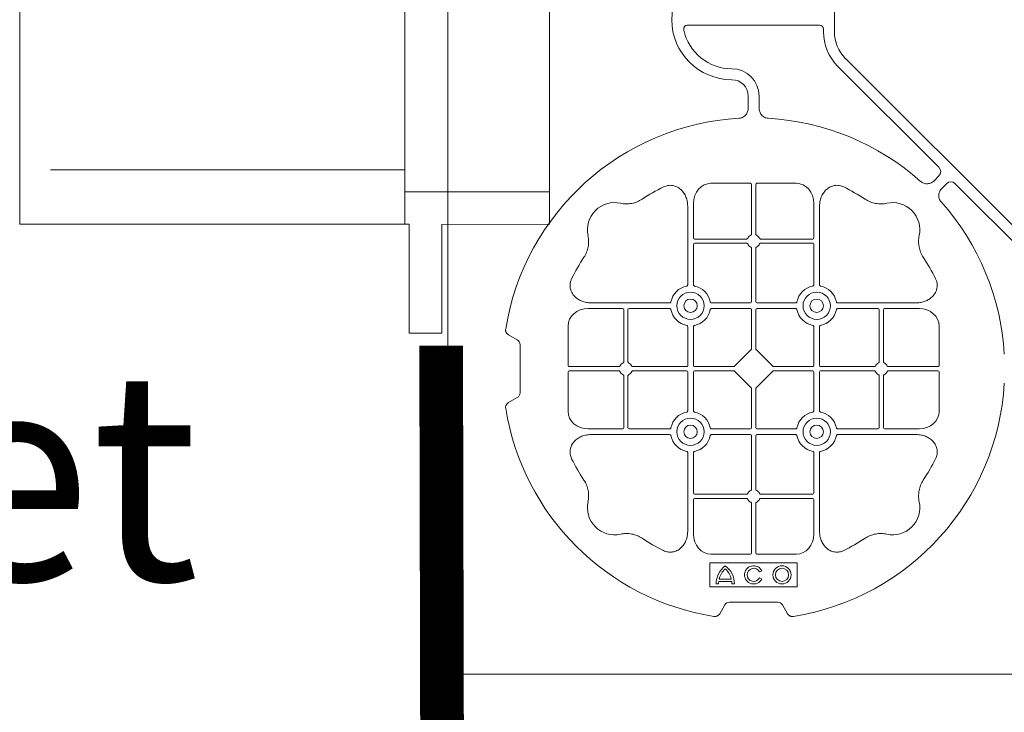
# Model space of a CAD drawing. Units: inches. Extents: x 95 to 119694, y 82 to 10991.
# Drawn here: x 12296 to 12747, y 8940 to 9257 of the extents above; entities that cross this region are included whole.
import ezdxf

# ---------------------------------------------------------------- set-up
doc = ezdxf.new("R2010")
doc.units = ezdxf.units.IN
doc.header["$MEASUREMENT"] = 0
doc.linetypes.add('HIDDEN', pattern=[0.375, 0.25, -0.125])
doc.layers.get('0').update_dxf_attribs({"lineweight": 0})
doc.layers.add('ACO STORM-BRIXX', color=7, linetype='Continuous', lineweight=15)
doc.layers.add('Dims', color=7, linetype='Continuous')
doc.styles.add('Annotative', font='arial.ttf')
doc.dimstyles.new('Std Annotative', dxfattribs={"dimscale": 128, "dimtxt": 0.09375, "dimasz": 0.09375, "dimexe": 0.09375, "dimexo": 0.046875, "dimgap": 0.09375, "dimtad": 0, "dimdec": 3, "dimzin": 3, "dimdsep": 46, "dimlunit": 4, "dimtxsty": 'Annotative', "dimcen": 0, "dimdle": 0.125, "dimclrd": 256, "dimclre": 256, "dimclrt": 256, "dimazin": 2, "dimtfac": 1, "dimtdec": 3, "dimtofl": 0, "dimtmove": 0, "dimatfit": 3, "dimfxl": 1, "dimfrac": 2, "dimtolj": 1, "dimtzin": 0, "dimlwd": -1, "dimlwe": -1, "dimarcsym": 0})

# ---------------------------------------------------------------- blocks, each defined once
blk = doc.blocks.new('cover')
at = {"layer": 'ACO STORM-BRIXX'}
for p, q in [((-123.02, 5.5), (-123.02, -5.5)), ((-190.15, -2.5), (-129.9, -2.5)), ((-128.02, -4.38), (-128.02, -5.5)), ((-117.89, -17.87), (-17.87, -117.89)), ((-121.43, -21.41), (-75.18, -67.66)), ((-162.5, -40.43), (-162.5, -35)), ((-157.5, -40.43), (-157.5, -35)), ((-75.18, -71.64), (-77.22, -73.68)), ((-161.45, -75), (-179.57, -75)), ((-160.95, -75.58), (-160.95, -98.31)), ((-159.05, -75.58), (-159.05, -98.31)), ((-158.55, -75), (-140.43, -75)), ((-71.64, -75.18), (-73.68, -77.22)), ((-21.41, -121.43), (-67.66, -75.18)), ((-190.2, -85.43), (-190.2, -121.53)), ((-187.55, -84.22), (-187.55, -100.05)), ((-132.45, -84.22), (-132.45, -100.05)), ((-129.8, -85.43), (-129.8, -121.53)), ((-187.55, -102.95), (-187.55, -121.53)), ((-163.19, -100.55), (-187.05, -100.55)), ((-163.19, -102.45), (-187.05, -102.45)), ((-156.81, -100.55), (-132.95, -100.55)), ((-156.81, -102.45), (-132.95, -102.45)), ((-132.45, -102.95), (-132.45, -121.53)), ((-160.95, -104.69), (-160.95, -129.3)), ((-159.05, -104.69), (-159.05, -129.3)), ((-234.57, -129.8), (-198.47, -129.8)), ((-161.45, -129.8), (-179.28, -129.8)), ((-158.55, -129.8), (-140.72, -129.8)), ((-85.43, -129.8), (-121.53, -129.8)), ((-235.78, -132.45), (-219.95, -132.45)), ((-219.45, -156.81), (-219.45, -132.95)), ((-217.55, -156.81), (-217.55, -132.95)), ((-217.05, -132.45), (-198.47, -132.45)), ((-161.45, -132.45), (-179.28, -132.45)), ((-160.95, -132.95), (-160.95, -150.8)), ((-159.05, -132.95), (-159.05, -150.8)), ((-158.55, -132.45), (-140.72, -132.45)), ((-102.95, -132.45), (-121.53, -132.45)), ((-102.45, -156.81), (-102.45, -132.95)), ((-100.55, -156.81), (-100.55, -132.95)), ((-84.22, -132.45), (-100.05, -132.45)), ((-245, -158.55), (-245, -140.43)), ((-190.2, -158.55), (-190.2, -140.72)), ((-187.55, -158.55), (-187.55, -140.72)), ((-132.45, -158.55), (-132.45, -140.72)), ((-129.8, -158.55), (-129.8, -140.72)), ((-75, -158.55), (-75, -140.43)), ((-268.3, -146.75), (-272.28, -144.45)), ((-267, -171), (-267, -149)), ((-161.11, -151.21), (-168.79, -158.89)), ((-158.89, -151.21), (-151.21, -158.89)), ((-245, -161.45), (-245, -179.57)), ((-244.42, -159.05), (-221.69, -159.05)), ((-244.42, -160.95), (-221.69, -160.95)), ((-215.31, -159.05), (-190.7, -159.05)), ((-215.31, -160.95), (-190.7, -160.95)), ((-190.2, -161.45), (-190.2, -179.28)), ((-187.55, -161.45), (-187.55, -179.28)), ((-187.05, -159.05), (-169.2, -159.05)), ((-187.05, -160.95), (-169.2, -160.95)), ((-168.79, -161.11), (-161.11, -168.79)), ((-151.21, -161.11), (-158.89, -168.79)), ((-132.95, -159.05), (-150.8, -159.05)), ((-132.95, -160.95), (-150.8, -160.95)), ((-132.45, -161.45), (-132.45, -179.28)), ((-129.8, -161.45), (-129.8, -179.28)), ((-104.69, -159.05), (-129.3, -159.05)), ((-104.69, -160.95), (-129.3, -160.95)), ((-75.58, -159.05), (-98.31, -159.05)), ((-75.58, -160.95), (-98.31, -160.95)), ((-75, -161.45), (-75, -179.57)), ((-219.45, -163.19), (-219.45, -187.05)), ((-217.55, -163.19), (-217.55, -187.05)), ((-102.45, -163.19), (-102.45, -187.05)), ((-100.55, -163.19), (-100.55, -187.05)), ((-160.95, -187.05), (-160.95, -169.2)), ((-159.05, -187.05), (-159.05, -169.2)), ((-272.28, -175.55), (-268.3, -173.25)), ((-235.78, -187.55), (-219.95, -187.55)), ((-217.05, -187.55), (-198.47, -187.55)), ((-161.45, -187.55), (-179.28, -187.55)), ((-158.55, -187.55), (-140.72, -187.55)), ((-102.95, -187.55), (-121.53, -187.55)), ((-84.22, -187.55), (-100.05, -187.55)), ((-234.57, -190.2), (-198.47, -190.2)), ((-161.45, -190.2), (-179.28, -190.2)), ((-160.95, -215.31), (-160.95, -190.7)), ((-159.05, -215.31), (-159.05, -190.7)), ((-158.55, -190.2), (-140.72, -190.2)), ((-85.43, -190.2), (-121.53, -190.2)), ((-190.2, -234.57), (-190.2, -198.47)), ((-187.55, -217.05), (-187.55, -198.47)), ((-132.45, -217.05), (-132.45, -198.47)), ((-129.8, -234.57), (-129.8, -198.47)), ((-187.55, -235.78), (-187.55, -219.95)), ((-163.19, -217.55), (-187.05, -217.55)), ((-163.19, -219.45), (-187.05, -219.45)), ((-156.81, -217.55), (-132.95, -217.55)), ((-156.81, -219.45), (-132.95, -219.45)), ((-132.45, -235.78), (-132.45, -219.95)), ((-160.95, -244.42), (-160.95, -221.69)), ((-159.05, -244.42), (-159.05, -221.69)), ((-161.45, -245), (-179.57, -245)), ((-158.55, -245), (-140.43, -245)), ((-140, -249), (-180, -249)), ((-180, -249), (-180, -260)), ((-140, -260), (-140, -249)), ((-175.78, -256.41), (-170.22, -256.41)), ((-157.3, -253.14), (-156.3, -252.57)), ((-156.3, -256.43), (-157.3, -255.86)), ((-180, -260), (-140, -260)), ((-177.17, -258.67), (-176.03, -258.67)), ((-175.98, -257.55), (-170.02, -257.55)), ((-169.97, -258.67), (-168.83, -258.67)), ((-175.55, -272.28), (-173.25, -268.3)), ((-171, -267), (-149, -267)), ((-146.75, -268.3), (-144.45, -272.28))]:
    blk.add_line(p, q, dxfattribs=at)
at = {"layer": 'ACO STORM-BRIXX', "lineweight": 0}
for centre, radius in [((-188.88, -131.12), 6.25), ((-131.12, -131.12), 6.25), ((-188.88, -131.12), 3.07), ((-131.12, -131.12), 3.07), ((-188.88, -188.88), 6.25), ((-131.12, -188.88), 6.25), ((-188.88, -188.88), 3.07), ((-131.12, -188.88), 3.07), ((-147, -254.5), 4.17), ((-147, -254.5), 3.03)]:
    blk.add_circle(centre, radius, dxfattribs=at)
at = {"layer": 'ACO STORM-BRIXX'}
for centre, radius, start, end in [((-170, 0), 27.5, 90, 270), ((-170, 0), 22.5, 192.2618, 270), ((-105.52, -5.5), 22.5, 180, 225), ((-105.52, -5.5), 17.5, 180, 225), ((-170, -35), 12.5, 0, 90), ((-170, -35), 7.5, 0, 90), ((-160, -160), 115, 93.3201, 170.8883), ((-160, -160), 115, 48.3201, 86.6799), ((-160, -160), 93, 116.332, 123.3345), ((-160, -160), 93, 56.6655, 63.668), ((-223.64, -96.36), 12.5, 77.7807, 192.2193), ((-96.36, -96.36), 12.5, 347.7807, 102.2193), ((-160, -160), 115, 3.3201, 41.6799), ((-160, -101.5), 3, 114.4087, 155.5913), ((-160, -101.5), 3, 24.4087, 65.5913), ((-187.05, -100.05), 0.5, 180.0011, 269.9989), ((-187.05, -102.95), 0.5, 90.0011, 179.9989), ((-160, -101.5), 3, 204.4087, 245.5913), ((-160, -101.5), 3, 294.4087, 335.5913), ((-132.95, -100.05), 0.5, 270.0011, 359.9989), ((-132.95, -102.95), 0.5, 0.0011, 89.9989), ((-160, -160), 93, 146.6655, 153.668), ((-160, -160), 93, 26.332, 33.3345), ((-188.88, -131.12), 9.19, 100.9009, 169.0991), ((-188.88, -131.12), 9.19, 10.9009, 79.0991), ((-131.12, -131.12), 9.19, 100.9009, 169.0991), ((-131.12, -131.12), 9.19, 10.9009, 79.0991), ((-161.45, -129.3), 0.5, 270.0011, 359.9989), ((-158.55, -129.3), 0.5, 180.0011, 269.9989), ((-219.95, -132.95), 0.5, 0.0011, 89.9989), ((-217.05, -132.95), 0.5, 90.0011, 179.9989), ((-188.88, -131.12), 9.19, 190.9009, 259.0991), ((-188.88, -131.12), 9.19, 280.9009, 349.0991), ((-161.45, -132.95), 0.5, 0.0011, 89.9989), ((-158.55, -132.95), 0.5, 90.0011, 179.9989), ((-131.12, -131.12), 9.19, 190.9009, 259.0991), ((-131.12, -131.12), 9.19, 280.9009, 349.0991), ((-102.95, -132.95), 0.5, 0.0011, 89.9989), ((-100.05, -132.95), 0.5, 90.0011, 179.9989), ((-218.5, -160), 3, 114.4087, 155.5913), ((-218.5, -160), 3, 24.4087, 65.5913), ((-101.5, -160), 3, 114.4087, 155.5913), ((-101.5, -160), 3, 24.4087, 65.5913), ((-218.5, -160), 3, 204.4087, 245.5913), ((-218.5, -160), 3, 294.4087, 335.5913), ((-190.7, -158.55), 0.5, 270.0011, 359.9989), ((-190.7, -161.45), 0.5, 0.0011, 89.9989), ((-187.05, -158.55), 0.5, 180.0011, 269.9989), ((-187.05, -161.45), 0.5, 90.0011, 179.9989), ((-132.95, -158.55), 0.5, 270.0011, 359.9989), ((-132.95, -161.45), 0.5, 0.0011, 89.9989), ((-129.3, -158.55), 0.5, 180.0011, 269.9989), ((-129.3, -161.45), 0.5, 90.0011, 179.9989), ((-101.5, -160), 3, 204.4087, 245.5913), ((-101.5, -160), 3, 294.4087, 335.5913), ((-160, -160), 115, 279.1117, 356.6799), ((-160, -160), 115, 189.1117, 260.8883), ((-188.88, -188.88), 9.19, 100.9009, 169.0991), ((-188.88, -188.88), 9.19, 10.9009, 79.0991), ((-131.12, -188.88), 9.19, 100.9009, 169.0991), ((-131.12, -188.88), 9.19, 10.9009, 79.0991), ((-219.95, -187.05), 0.5, 270.0011, 359.9989), ((-217.05, -187.05), 0.5, 180.0011, 269.9989), ((-161.45, -187.05), 0.5, 270.0011, 359.9989), ((-158.55, -187.05), 0.5, 180.0011, 269.9989), ((-102.95, -187.05), 0.5, 270.0011, 359.9989), ((-100.05, -187.05), 0.5, 180.0011, 269.9989), ((-188.88, -188.88), 9.19, 190.9009, 259.0991), ((-188.88, -188.88), 9.19, 280.9009, 349.0991), ((-161.45, -190.7), 0.5, 0.0011, 89.9989), ((-158.55, -190.7), 0.5, 90.0011, 179.9989), ((-131.12, -188.88), 9.19, 190.9009, 259.0991), ((-131.12, -188.88), 9.19, 280.9009, 349.0991), ((-160, -160), 93, 206.332, 213.3345), ((-160, -160), 93, 326.6655, 333.668), ((-160, -218.5), 3, 114.4087, 155.5913), ((-160, -218.5), 3, 24.4087, 65.5913), ((-187.05, -217.05), 0.5, 180.0011, 269.9989), ((-187.05, -219.95), 0.5, 90.0011, 179.9989), ((-160, -218.5), 3, 204.4087, 245.5913), ((-160, -218.5), 3, 294.4087, 335.5913), ((-132.95, -217.05), 0.5, 270.0011, 359.9989), ((-132.95, -219.95), 0.5, 0.0011, 89.9989), ((-223.64, -223.64), 12.5, 167.7807, 282.2193), ((-96.36, -223.64), 12.5, 257.7807, 12.2193), ((-160, -160), 93, 236.6655, 243.668), ((-160, -160), 93, 296.332, 303.3345), ((-167, -258.5), 10.17, 126.1417, 180.9755), ((-167, -258.5), 9.03, 131.6584, 166.5918), ((-179, -258.5), 10.17, 359.0245, 53.8583), ((-179, -258.5), 9.03, 13.4082, 48.3416), ((-160, -254.5), 4.17, 27.6213, 332.3787), ((-160, -254.5), 3.03, 26.7195, 333.2805), ((-167, -258.5), 9.03, 173.9793, 181.0995), ((-179, -258.5), 9.03, 358.9005, 6.0207)]:
    blk.add_arc(centre, radius, start, end, dxfattribs=at)
for centre, major_axis, ratio, start_param, end_param in [((-130.14, -4.63), (1.59, 1.59), 0.889126, -0.726775, 0.726775), ((-77.7, -69.65), (3.37, 0), 0.889126, -0.726775, 0.726775), ((-179.55, -84.24), (0.07, -9.24), 0.866019, 3.135048, 4.703662), ((-161.45, -75.58), (0.004, 0.577), 0.866019, -1.56207, 0.006545), ((-158.55, -75.58), (0.004, -0.577), 0.866019, 3.135048, 4.703662), ((-140.45, -84.24), (0.07, 9.24), 0.866019, -1.56207, 0.006545), ((-69.65, -77.7), (0, -3.37), 0.889126, 2.414818, 3.868368), ((-235.76, -140.45), (9.24, -0.07), 0.866019, 1.579523, 3.148138), ((-84.24, -140.45), (9.24, 0.07), 0.866019, -0.006545, 1.56207), ((-270.46, -149.5), (3.12, 1.8), 0.83205, -0.447832, 0.447832), ((-161.45, -150.79), (0.005, -0.561), 0.890696, 0.719167, 1.561198), ((-158.55, -150.79), (0.005, 0.561), 0.890696, 1.580395, 2.422426), ((-244.42, -158.55), (0.577, 0.004), 0.866019, 3.135048, 4.703662), ((-244.42, -161.45), (0.577, -0.004), 0.866019, 1.579523, 3.148138), ((-169.21, -158.55), (0.561, -0.005), 0.890696, -1.561198, -0.719167), ((-169.21, -161.45), (0.561, 0.005), 0.890696, 0.719167, 1.561198), ((-150.79, -158.55), (0.561, 0.005), 0.890696, -2.422426, -1.580395), ((-150.79, -161.45), (0.561, -0.005), 0.890696, 1.580395, 2.422426), ((-75.58, -158.55), (0.577, -0.004), 0.866019, -1.56207, 0.006545), ((-75.58, -161.45), (0.577, 0.004), 0.866019, -0.006545, 1.56207), ((-270.46, -170.5), (3.12, -1.8), 0.83205, -0.447832, 0.447832), ((-161.45, -169.21), (0.005, 0.561), 0.890696, -1.561198, -0.719167), ((-158.55, -169.21), (0.005, -0.561), 0.890696, -2.422426, -1.580395), ((-235.76, -179.55), (9.24, 0.07), 0.866019, 3.135048, 4.703662), ((-84.24, -179.55), (9.24, -0.07), 0.866019, -1.56207, 0.006545), ((-179.55, -235.76), (0.07, 9.24), 0.866019, 1.579523, 3.148138), ((-140.45, -235.76), (0.07, -9.24), 0.866019, -0.006545, 1.56207), ((-161.45, -244.42), (0.004, -0.577), 0.866019, -0.006545, 1.56207), ((-158.55, -244.42), (0.004, 0.577), 0.866019, 1.579523, 3.148138), ((-170.5, -270.46), (1.8, -3.12), 0.83205, 2.69376, 3.589425), ((-149.5, -270.46), (1.8, 3.12), 0.83205, -0.447832, 0.447832)]:
    blk.add_ellipse(centre, major_axis=major_axis, ratio=ratio, start_param=start_param, end_param=end_param, dxfattribs=at)
for points, knots in [([(-191.99, -4.78), (-192.02, -4.64), (-192.03, -4.5), (-192.04, -4.22), (-192.02, -4.08), (-191.97, -3.8), (-191.92, -3.67), (-191.81, -3.41), (-191.73, -3.29), (-191.55, -3.07), (-191.45, -2.97), (-191.23, -2.8), (-191.11, -2.73), (-190.72, -2.55), (-190.43, -2.5), (-190.15, -2.5)], [0, 0, 0, 0, 0.125, 0.125, 0.25, 0.25, 0.375, 0.375, 0.5, 0.5, 0.625, 0.625, 0.75, 0.75, 1, 1, 1, 1]), ([(-162.5, -40.43), (-162.5, -41.02), (-162.58, -41.59), (-162.95, -42.71), (-163.23, -43.22), (-163.79, -43.9), (-164, -44.11), (-164.46, -44.47), (-164.71, -44.62), (-165.23, -44.88), (-165.51, -44.98), (-166.07, -45.13), (-166.37, -45.18), (-166.66, -45.19)], [0, 0, 0, 0, 0.25, 0.25, 0.5, 0.5, 0.625, 0.625, 0.75, 0.75, 0.875, 0.875, 1, 1, 1, 1]), ([(-153.34, -45.19), (-153.63, -45.18), (-153.92, -45.13), (-154.48, -44.99), (-154.76, -44.88), (-155.29, -44.63), (-155.53, -44.47), (-155.99, -44.11), (-156.2, -43.91), (-156.58, -43.46), (-156.74, -43.22), (-157.02, -42.7), (-157.14, -42.43), (-157.32, -41.88), (-157.39, -41.59), (-157.48, -41.02), (-157.5, -40.72), (-157.5, -40.43)], [0, 0, 0, 0, 0.125, 0.125, 0.25, 0.25, 0.375, 0.375, 0.5, 0.5, 0.625, 0.625, 0.75, 0.75, 0.875, 0.875, 1, 1, 1, 1]), ([(-190.2, -85.43), (-190.2, -84.72), (-190.26, -84.02), (-190.46, -82.99), (-190.54, -82.65), (-190.73, -81.97), (-190.85, -81.64), (-191.25, -80.65), (-191.58, -80.03), (-192.17, -79.16), (-192.38, -78.88), (-192.84, -78.34), (-193.09, -78.09), (-193.62, -77.61), (-193.89, -77.39), (-194.47, -76.99), (-194.78, -76.81), (-195.74, -76.34), (-196.41, -76.12), (-197.46, -75.95), (-197.82, -75.92), (-198.52, -75.92), (-198.87, -75.95), (-199.57, -76.06), (-199.92, -76.14), (-200.6, -76.36), (-200.93, -76.49), (-201.25, -76.65)], [0, 0, 0, 0, 0.125, 0.125, 0.1875, 0.1875, 0.25, 0.25, 0.375, 0.375, 0.4375, 0.4375, 0.5, 0.5, 0.5625, 0.5625, 0.625, 0.625, 0.75, 0.75, 0.8125, 0.8125, 0.875, 0.875, 0.9375, 0.9375, 1, 1, 1, 1]), ([(-129.8, -85.43), (-129.8, -84.72), (-129.74, -84.02), (-129.54, -82.99), (-129.46, -82.65), (-129.27, -81.97), (-129.15, -81.64), (-128.75, -80.65), (-128.42, -80.03), (-127.83, -79.16), (-127.62, -78.88), (-127.16, -78.34), (-126.91, -78.09), (-126.38, -77.61), (-126.11, -77.39), (-125.53, -76.99), (-125.22, -76.81), (-124.26, -76.34), (-123.59, -76.12), (-122.54, -75.95), (-122.18, -75.92), (-121.48, -75.92), (-121.13, -75.95), (-120.43, -76.06), (-120.08, -76.14), (-119.4, -76.36), (-119.07, -76.49), (-118.75, -76.65)], [0, 0, 0, 0, 0.125, 0.125, 0.1875, 0.1875, 0.25, 0.25, 0.375, 0.375, 0.4375, 0.4375, 0.5, 0.5, 0.5625, 0.5625, 0.625, 0.625, 0.75, 0.75, 0.8125, 0.8125, 0.875, 0.875, 0.9375, 0.9375, 1, 1, 1, 1]), ([(-77.22, -73.68), (-77.64, -74.1), (-78.1, -74.45), (-79.15, -74.98), (-79.71, -75.14), (-80.59, -75.22), (-80.88, -75.22), (-81.46, -75.15), (-81.74, -75.09), (-82.3, -74.9), (-82.57, -74.78), (-83.07, -74.48), (-83.31, -74.31), (-83.53, -74.11)], [0, 0, 0, 0, 0.25, 0.25, 0.5, 0.5, 0.625, 0.625, 0.75, 0.75, 0.875, 0.875, 1, 1, 1, 1]), ([(-73.68, -77.22), (-74.1, -77.64), (-74.45, -78.1), (-74.98, -79.15), (-75.14, -79.71), (-75.22, -80.59), (-75.22, -80.88), (-75.15, -81.46), (-75.09, -81.74), (-74.9, -82.3), (-74.78, -82.57), (-74.48, -83.07), (-74.31, -83.31), (-74.11, -83.53)], [0, 0, 0, 0, 0.25, 0.25, 0.5, 0.5, 0.625, 0.625, 0.75, 0.75, 0.875, 0.875, 1, 1, 1, 1]), ([(-211.11, -82.3), (-211.83, -82.78), (-212.59, -83.18), (-214.17, -83.82), (-214.99, -84.07), (-216.7, -84.39), (-217.56, -84.46), (-218.85, -84.44), (-219.28, -84.41), (-220.14, -84.31), (-220.57, -84.24), (-220.99, -84.14)], [0, 0, 0, 0, 0.25, 0.25, 0.5, 0.5, 0.75, 0.75, 0.875, 0.875, 1, 1, 1, 1]), ([(-108.89, -82.3), (-108.17, -82.78), (-107.41, -83.18), (-105.83, -83.82), (-105.01, -84.07), (-103.3, -84.39), (-102.44, -84.46), (-101.15, -84.44), (-100.72, -84.41), (-99.86, -84.31), (-99.43, -84.24), (-99.01, -84.14)], [0, 0, 0, 0, 0.25, 0.25, 0.5, 0.5, 0.75, 0.75, 0.875, 0.875, 1, 1, 1, 1]), ([(-237.7, -108.89), (-237.22, -108.17), (-236.82, -107.41), (-236.18, -105.83), (-235.93, -105.01), (-235.61, -103.3), (-235.54, -102.44), (-235.56, -101.15), (-235.59, -100.72), (-235.69, -99.86), (-235.76, -99.43), (-235.86, -99.01)], [0, 0, 0, 0, 0.25, 0.25, 0.5, 0.5, 0.75, 0.75, 0.875, 0.875, 1, 1, 1, 1]), ([(-161.24, -98.77), (-161.15, -98.73), (-161.08, -98.66), (-160.97, -98.5), (-160.95, -98.41), (-160.95, -98.31)], [0, 0, 0, 0, 0.5, 0.5, 1, 1, 1, 1]), ([(-158.76, -98.77), (-158.85, -98.73), (-158.92, -98.66), (-159.03, -98.5), (-159.05, -98.41), (-159.05, -98.31)], [0, 0, 0, 0, 0.5, 0.5, 1, 1, 1, 1]), ([(-82.3, -108.89), (-82.78, -108.17), (-83.18, -107.41), (-83.82, -105.83), (-84.07, -105.01), (-84.39, -103.3), (-84.46, -102.44), (-84.44, -101.15), (-84.41, -100.72), (-84.31, -99.86), (-84.24, -99.43), (-84.14, -99.01)], [0, 0, 0, 0, 0.25, 0.25, 0.5, 0.5, 0.75, 0.75, 0.875, 0.875, 1, 1, 1, 1]), ([(-163.19, -100.55), (-163.09, -100.55), (-163, -100.53), (-162.84, -100.42), (-162.77, -100.35), (-162.73, -100.26)], [0, 0, 0, 0, 0.5, 0.5, 1, 1, 1, 1]), ([(-162.73, -102.74), (-162.77, -102.65), (-162.84, -102.58), (-163, -102.47), (-163.09, -102.45), (-163.19, -102.45)], [0, 0, 0, 0, 0.5, 0.5, 1, 1, 1, 1]), ([(-156.81, -100.55), (-156.91, -100.55), (-157, -100.53), (-157.16, -100.42), (-157.23, -100.35), (-157.27, -100.26)], [0, 0, 0, 0, 0.5, 0.5, 1, 1, 1, 1]), ([(-157.27, -102.74), (-157.23, -102.65), (-157.16, -102.58), (-157, -102.47), (-156.91, -102.45), (-156.81, -102.45)], [0, 0, 0, 0, 0.5, 0.5, 1, 1, 1, 1]), ([(-160.95, -104.69), (-160.95, -104.63), (-160.96, -104.52), (-161.05, -104.37), (-161.15, -104.28), (-161.22, -104.24), (-161.24, -104.23)], [0, 0, 0, 0, 0.294555, 0.589115, 0.883698, 1, 1, 1, 1]), ([(-159.05, -104.69), (-159.05, -104.63), (-159.04, -104.52), (-158.95, -104.37), (-158.85, -104.28), (-158.78, -104.24), (-158.76, -104.23)], [0, 0, 0, 0, 0.294555, 0.589115, 0.883698, 1, 1, 1, 1]), ([(-234.57, -129.8), (-235.25, -129.77), (-236.61, -129.7), (-238.54, -129.14), (-240.28, -128.28), (-241.97, -126.98), (-243.45, -125.06), (-244.19, -122.58), (-244.04, -120.38), (-243.54, -119.2), (-243.35, -118.75)], [0, 0, 0, 0, 0.120867, 0.241675, 0.352525, 0.463234, 0.61816, 0.773772, 0.912791, 1, 1, 1, 1]), ([(-190.61, -122.1), (-190.49, -122.07), (-190.38, -121.99), (-190.23, -121.78), (-190.2, -121.66), (-190.2, -121.53)], [0, 0, 0, 0, 0.5, 0.5, 1, 1, 1, 1]), ([(-187.55, -121.53), (-187.55, -121.59), (-187.54, -121.65), (-187.51, -121.78), (-187.48, -121.84), (-187.37, -121.99), (-187.26, -122.07), (-187.14, -122.1)], [0, 0, 0, 0, 0.25, 0.25, 0.5, 0.5, 1, 1, 1, 1]), ([(-132.45, -121.53), (-132.45, -121.59), (-132.46, -121.65), (-132.49, -121.78), (-132.52, -121.84), (-132.63, -121.99), (-132.74, -122.07), (-132.86, -122.1)], [0, 0, 0, 0, 0.25, 0.25, 0.5, 0.5, 1, 1, 1, 1]), ([(-129.39, -122.1), (-129.51, -122.07), (-129.62, -121.99), (-129.77, -121.78), (-129.8, -121.66), (-129.8, -121.53)], [0, 0, 0, 0, 0.5, 0.5, 1, 1, 1, 1]), ([(-85.43, -129.8), (-84.75, -129.77), (-83.39, -129.7), (-81.46, -129.14), (-79.72, -128.28), (-78.03, -126.98), (-76.55, -125.06), (-75.81, -122.58), (-75.96, -120.38), (-76.46, -119.2), (-76.65, -118.75)], [0, 0, 0, 0, 0.120867, 0.241675, 0.352525, 0.463234, 0.61816, 0.773772, 0.912791, 1, 1, 1, 1]), ([(-197.9, -129.39), (-197.92, -129.44), (-197.95, -129.54), (-198.06, -129.66), (-198.21, -129.76), (-198.35, -129.8), (-198.44, -129.8), (-198.47, -129.8)], [0, 0, 0, 0, 0.207114, 0.413575, 0.6369, 0.891524, 1, 1, 1, 1]), ([(-179.85, -129.39), (-179.83, -129.44), (-179.8, -129.54), (-179.69, -129.66), (-179.54, -129.76), (-179.4, -129.8), (-179.31, -129.8), (-179.28, -129.8)], [0, 0, 0, 0, 0.207115, 0.413574, 0.636896, 0.891519, 1, 1, 1, 1]), ([(-140.15, -129.39), (-140.17, -129.44), (-140.2, -129.54), (-140.31, -129.66), (-140.46, -129.76), (-140.6, -129.8), (-140.69, -129.8), (-140.72, -129.8)], [0, 0, 0, 0, 0.207115, 0.413574, 0.636896, 0.891519, 1, 1, 1, 1]), ([(-122.1, -129.39), (-122.08, -129.44), (-122.05, -129.54), (-121.94, -129.66), (-121.79, -129.76), (-121.65, -129.8), (-121.56, -129.8), (-121.53, -129.8)], [0, 0, 0, 0, 0.207114, 0.413575, 0.6369, 0.891524, 1, 1, 1, 1]), ([(-198.47, -132.45), (-198.41, -132.45), (-198.35, -132.46), (-198.22, -132.49), (-198.16, -132.52), (-198.01, -132.63), (-197.93, -132.74), (-197.9, -132.86)], [0, 0, 0, 0, 0.25, 0.25, 0.5, 0.5, 1, 1, 1, 1]), ([(-179.28, -132.45), (-179.34, -132.45), (-179.4, -132.46), (-179.53, -132.49), (-179.59, -132.52), (-179.74, -132.63), (-179.82, -132.74), (-179.85, -132.86)], [0, 0, 0, 0, 0.25, 0.25, 0.5, 0.5, 1, 1, 1, 1]), ([(-140.72, -132.45), (-140.66, -132.45), (-140.6, -132.46), (-140.47, -132.49), (-140.41, -132.52), (-140.26, -132.63), (-140.18, -132.74), (-140.15, -132.86)], [0, 0, 0, 0, 0.25, 0.25, 0.5, 0.5, 1, 1, 1, 1]), ([(-121.53, -132.45), (-121.59, -132.45), (-121.65, -132.46), (-121.78, -132.49), (-121.84, -132.52), (-121.99, -132.63), (-122.07, -132.74), (-122.1, -132.86)], [0, 0, 0, 0, 0.25, 0.25, 0.5, 0.5, 1, 1, 1, 1]), ([(-273.55, -141.79), (-273.59, -142.05), (-273.6, -142.31), (-273.55, -142.7), (-273.52, -142.83), (-273.45, -143.08), (-273.4, -143.2), (-273.29, -143.44), (-273.22, -143.55), (-273.07, -143.77), (-272.99, -143.87), (-272.72, -144.15), (-272.51, -144.32), (-272.28, -144.45)], [0, 0, 0, 0, 0.25, 0.25, 0.375, 0.375, 0.5, 0.5, 0.625, 0.625, 0.75, 0.75, 1, 1, 1, 1]), ([(-190.61, -140.15), (-190.49, -140.18), (-190.38, -140.26), (-190.23, -140.47), (-190.2, -140.59), (-190.2, -140.72)], [0, 0, 0, 0, 0.5, 0.5, 1, 1, 1, 1]), ([(-187.55, -140.72), (-187.55, -140.66), (-187.54, -140.6), (-187.51, -140.47), (-187.48, -140.41), (-187.37, -140.26), (-187.26, -140.18), (-187.14, -140.15)], [0, 0, 0, 0, 0.25, 0.25, 0.5, 0.5, 1, 1, 1, 1]), ([(-132.45, -140.72), (-132.45, -140.66), (-132.46, -140.6), (-132.49, -140.47), (-132.52, -140.41), (-132.63, -140.26), (-132.74, -140.18), (-132.86, -140.15)], [0, 0, 0, 0, 0.25, 0.25, 0.5, 0.5, 1, 1, 1, 1]), ([(-129.39, -140.15), (-129.51, -140.18), (-129.62, -140.26), (-129.77, -140.47), (-129.8, -140.59), (-129.8, -140.72)], [0, 0, 0, 0, 0.5, 0.5, 1, 1, 1, 1]), ([(-219.45, -156.81), (-219.45, -156.91), (-219.47, -157), (-219.58, -157.16), (-219.65, -157.23), (-219.74, -157.27)], [0, 0, 0, 0, 0.5, 0.5, 1, 1, 1, 1]), ([(-217.26, -157.27), (-217.31, -157.24), (-217.41, -157.18), (-217.51, -157.04), (-217.55, -156.91), (-217.55, -156.83), (-217.55, -156.81)], [0, 0, 0, 0, 0.294555, 0.589125, 0.883662, 1, 1, 1, 1]), ([(-102.74, -157.27), (-102.69, -157.24), (-102.59, -157.18), (-102.49, -157.04), (-102.45, -156.91), (-102.45, -156.83), (-102.45, -156.81)], [0, 0, 0, 0, 0.294555, 0.589125, 0.883662, 1, 1, 1, 1]), ([(-100.55, -156.81), (-100.55, -156.91), (-100.53, -157), (-100.42, -157.16), (-100.35, -157.23), (-100.26, -157.27)], [0, 0, 0, 0, 0.5, 0.5, 1, 1, 1, 1]), ([(-221.23, -158.76), (-221.26, -158.81), (-221.32, -158.91), (-221.46, -159.01), (-221.59, -159.05), (-221.67, -159.05), (-221.69, -159.05)], [0, 0, 0, 0, 0.294597, 0.58914, 0.883697, 1, 1, 1, 1]), ([(-221.23, -161.24), (-221.27, -161.15), (-221.34, -161.08), (-221.5, -160.97), (-221.59, -160.95), (-221.69, -160.95)], [0, 0, 0, 0, 0.5, 0.5, 1, 1, 1, 1]), ([(-215.31, -159.05), (-215.37, -159.05), (-215.48, -159.04), (-215.63, -158.95), (-215.72, -158.85), (-215.76, -158.78), (-215.77, -158.76)], [0, 0, 0, 0, 0.294549, 0.589119, 0.883653, 1, 1, 1, 1]), ([(-215.31, -160.95), (-215.41, -160.95), (-215.5, -160.97), (-215.66, -161.08), (-215.73, -161.15), (-215.77, -161.24)], [0, 0, 0, 0, 0.5, 0.5, 1, 1, 1, 1]), ([(-104.69, -159.05), (-104.63, -159.05), (-104.52, -159.04), (-104.37, -158.95), (-104.28, -158.85), (-104.24, -158.78), (-104.23, -158.76)], [0, 0, 0, 0, 0.294549, 0.589119, 0.883653, 1, 1, 1, 1]), ([(-104.69, -160.95), (-104.59, -160.95), (-104.5, -160.97), (-104.34, -161.08), (-104.27, -161.15), (-104.23, -161.24)], [0, 0, 0, 0, 0.5, 0.5, 1, 1, 1, 1]), ([(-98.77, -158.76), (-98.74, -158.81), (-98.68, -158.91), (-98.54, -159.01), (-98.41, -159.05), (-98.33, -159.05), (-98.31, -159.05)], [0, 0, 0, 0, 0.294597, 0.58914, 0.883697, 1, 1, 1, 1]), ([(-98.77, -161.24), (-98.73, -161.15), (-98.66, -161.08), (-98.5, -160.97), (-98.41, -160.95), (-98.31, -160.95)], [0, 0, 0, 0, 0.5, 0.5, 1, 1, 1, 1]), ([(-219.45, -163.19), (-219.45, -163.09), (-219.47, -163), (-219.58, -162.84), (-219.65, -162.77), (-219.74, -162.73)], [0, 0, 0, 0, 0.5, 0.5, 1, 1, 1, 1]), ([(-217.26, -162.73), (-217.35, -162.77), (-217.42, -162.84), (-217.53, -163), (-217.55, -163.09), (-217.55, -163.19)], [0, 0, 0, 0, 0.5, 0.5, 1, 1, 1, 1]), ([(-102.74, -162.73), (-102.65, -162.77), (-102.58, -162.84), (-102.47, -163), (-102.45, -163.09), (-102.45, -163.19)], [0, 0, 0, 0, 0.5, 0.5, 1, 1, 1, 1]), ([(-100.55, -163.19), (-100.55, -163.09), (-100.53, -163), (-100.42, -162.84), (-100.35, -162.77), (-100.26, -162.73)], [0, 0, 0, 0, 0.5, 0.5, 1, 1, 1, 1]), ([(-272.28, -175.55), (-272.51, -175.68), (-272.72, -175.84), (-272.99, -176.13), (-273.07, -176.23), (-273.22, -176.44), (-273.28, -176.56), (-273.4, -176.79), (-273.44, -176.92), (-273.52, -177.17), (-273.55, -177.3), (-273.6, -177.68), (-273.59, -177.95), (-273.55, -178.21)], [0, 0, 0, 0, 0.25, 0.25, 0.375, 0.375, 0.5, 0.5, 0.625, 0.625, 0.75, 0.75, 1, 1, 1, 1]), ([(-190.61, -179.85), (-190.49, -179.82), (-190.38, -179.74), (-190.23, -179.53), (-190.2, -179.41), (-190.2, -179.28)], [0, 0, 0, 0, 0.5, 0.5, 1, 1, 1, 1]), ([(-187.55, -179.28), (-187.55, -179.34), (-187.54, -179.4), (-187.51, -179.53), (-187.48, -179.59), (-187.37, -179.74), (-187.26, -179.82), (-187.14, -179.85)], [0, 0, 0, 0, 0.25, 0.25, 0.5, 0.5, 1, 1, 1, 1]), ([(-132.45, -179.28), (-132.45, -179.34), (-132.46, -179.4), (-132.49, -179.53), (-132.52, -179.59), (-132.63, -179.74), (-132.74, -179.82), (-132.86, -179.85)], [0, 0, 0, 0, 0.25, 0.25, 0.5, 0.5, 1, 1, 1, 1]), ([(-129.39, -179.85), (-129.51, -179.82), (-129.62, -179.74), (-129.77, -179.53), (-129.8, -179.41), (-129.8, -179.28)], [0, 0, 0, 0, 0.5, 0.5, 1, 1, 1, 1]), ([(-198.47, -187.55), (-198.41, -187.55), (-198.35, -187.54), (-198.22, -187.51), (-198.16, -187.48), (-198.01, -187.37), (-197.93, -187.26), (-197.9, -187.14)], [0, 0, 0, 0, 0.25, 0.25, 0.5, 0.5, 1, 1, 1, 1]), ([(-179.28, -187.55), (-179.34, -187.55), (-179.4, -187.54), (-179.53, -187.51), (-179.59, -187.48), (-179.74, -187.37), (-179.82, -187.26), (-179.85, -187.14)], [0, 0, 0, 0, 0.25, 0.25, 0.5, 0.5, 1, 1, 1, 1]), ([(-140.72, -187.55), (-140.66, -187.55), (-140.6, -187.54), (-140.47, -187.51), (-140.41, -187.48), (-140.26, -187.37), (-140.18, -187.26), (-140.15, -187.14)], [0, 0, 0, 0, 0.25, 0.25, 0.5, 0.5, 1, 1, 1, 1]), ([(-121.53, -187.55), (-121.59, -187.55), (-121.65, -187.54), (-121.78, -187.51), (-121.84, -187.48), (-121.99, -187.37), (-122.07, -187.26), (-122.1, -187.14)], [0, 0, 0, 0, 0.25, 0.25, 0.5, 0.5, 1, 1, 1, 1]), ([(-234.57, -190.2), (-235.28, -190.2), (-235.98, -190.26), (-237.01, -190.46), (-237.35, -190.54), (-238.03, -190.73), (-238.36, -190.85), (-239.35, -191.25), (-239.97, -191.58), (-240.84, -192.17), (-241.12, -192.38), (-241.66, -192.84), (-241.91, -193.09), (-242.39, -193.62), (-242.61, -193.89), (-243.01, -194.47), (-243.19, -194.78), (-243.66, -195.74), (-243.88, -196.41), (-244.05, -197.46), (-244.08, -197.82), (-244.08, -198.52), (-244.05, -198.87), (-243.94, -199.57), (-243.86, -199.92), (-243.64, -200.6), (-243.51, -200.93), (-243.35, -201.25)], [0, 0, 0, 0, 0.125, 0.125, 0.1875, 0.1875, 0.25, 0.25, 0.375, 0.375, 0.4375, 0.4375, 0.5, 0.5, 0.5625, 0.5625, 0.625, 0.625, 0.75, 0.75, 0.8125, 0.8125, 0.875, 0.875, 0.9375, 0.9375, 1, 1, 1, 1]), ([(-197.9, -190.61), (-197.93, -190.49), (-198.01, -190.38), (-198.22, -190.23), (-198.34, -190.2), (-198.47, -190.2)], [0, 0, 0, 0, 0.5, 0.5, 1, 1, 1, 1]), ([(-179.85, -190.61), (-179.82, -190.49), (-179.74, -190.38), (-179.53, -190.23), (-179.41, -190.2), (-179.28, -190.2)], [0, 0, 0, 0, 0.5, 0.5, 1, 1, 1, 1]), ([(-140.15, -190.61), (-140.18, -190.49), (-140.26, -190.38), (-140.47, -190.23), (-140.59, -190.2), (-140.72, -190.2)], [0, 0, 0, 0, 0.5, 0.5, 1, 1, 1, 1]), ([(-122.1, -190.61), (-122.07, -190.49), (-121.99, -190.38), (-121.78, -190.23), (-121.66, -190.2), (-121.53, -190.2)], [0, 0, 0, 0, 0.5, 0.5, 1, 1, 1, 1]), ([(-85.43, -190.2), (-84.72, -190.2), (-84.02, -190.26), (-82.99, -190.46), (-82.65, -190.54), (-81.97, -190.73), (-81.64, -190.85), (-80.65, -191.25), (-80.03, -191.58), (-79.16, -192.17), (-78.88, -192.38), (-78.34, -192.84), (-78.09, -193.09), (-77.61, -193.62), (-77.39, -193.89), (-76.99, -194.47), (-76.81, -194.78), (-76.34, -195.74), (-76.12, -196.41), (-75.95, -197.46), (-75.92, -197.82), (-75.92, -198.52), (-75.95, -198.87), (-76.06, -199.57), (-76.14, -199.92), (-76.36, -200.6), (-76.49, -200.93), (-76.65, -201.25)], [0, 0, 0, 0, 0.125, 0.125, 0.1875, 0.1875, 0.25, 0.25, 0.375, 0.375, 0.4375, 0.4375, 0.5, 0.5, 0.5625, 0.5625, 0.625, 0.625, 0.75, 0.75, 0.8125, 0.8125, 0.875, 0.875, 0.9375, 0.9375, 1, 1, 1, 1]), ([(-190.61, -197.9), (-190.49, -197.93), (-190.38, -198.01), (-190.23, -198.22), (-190.2, -198.34), (-190.2, -198.47)], [0, 0, 0, 0, 0.5, 0.5, 1, 1, 1, 1]), ([(-187.55, -198.47), (-187.55, -198.41), (-187.54, -198.35), (-187.51, -198.22), (-187.48, -198.16), (-187.37, -198.01), (-187.26, -197.93), (-187.14, -197.9)], [0, 0, 0, 0, 0.25, 0.25, 0.5, 0.5, 1, 1, 1, 1]), ([(-132.45, -198.47), (-132.45, -198.41), (-132.46, -198.35), (-132.49, -198.22), (-132.52, -198.16), (-132.63, -198.01), (-132.74, -197.93), (-132.86, -197.9)], [0, 0, 0, 0, 0.25, 0.25, 0.5, 0.5, 1, 1, 1, 1]), ([(-129.39, -197.9), (-129.51, -197.93), (-129.62, -198.01), (-129.77, -198.22), (-129.8, -198.34), (-129.8, -198.47)], [0, 0, 0, 0, 0.5, 0.5, 1, 1, 1, 1]), ([(-237.7, -211.11), (-237.22, -211.83), (-236.82, -212.59), (-236.18, -214.17), (-235.93, -214.99), (-235.61, -216.7), (-235.54, -217.56), (-235.56, -218.85), (-235.59, -219.28), (-235.69, -220.14), (-235.76, -220.57), (-235.86, -220.99)], [0, 0, 0, 0, 0.25, 0.25, 0.5, 0.5, 0.75, 0.75, 0.875, 0.875, 1, 1, 1, 1]), ([(-82.3, -211.11), (-82.78, -211.83), (-83.18, -212.59), (-83.82, -214.17), (-84.07, -214.99), (-84.39, -216.7), (-84.46, -217.56), (-84.44, -218.85), (-84.41, -219.28), (-84.31, -220.14), (-84.24, -220.57), (-84.14, -220.99)], [0, 0, 0, 0, 0.25, 0.25, 0.5, 0.5, 0.75, 0.75, 0.875, 0.875, 1, 1, 1, 1]), ([(-160.95, -215.31), (-160.95, -215.37), (-160.96, -215.48), (-161.05, -215.63), (-161.15, -215.72), (-161.22, -215.76), (-161.24, -215.77)], [0, 0, 0, 0, 0.294594, 0.589142, 0.883678, 1, 1, 1, 1]), ([(-159.05, -215.31), (-159.05, -215.37), (-159.04, -215.48), (-158.95, -215.63), (-158.85, -215.72), (-158.78, -215.76), (-158.76, -215.77)], [0, 0, 0, 0, 0.294594, 0.589142, 0.883678, 1, 1, 1, 1]), ([(-162.73, -217.26), (-162.77, -217.35), (-162.84, -217.42), (-163, -217.53), (-163.09, -217.55), (-163.19, -217.55)], [0, 0, 0, 0, 0.5, 0.5, 1, 1, 1, 1]), ([(-163.19, -219.45), (-163.09, -219.45), (-163, -219.47), (-162.84, -219.58), (-162.77, -219.65), (-162.73, -219.74)], [0, 0, 0, 0, 0.5, 0.5, 1, 1, 1, 1]), ([(-157.27, -217.26), (-157.23, -217.35), (-157.16, -217.42), (-157, -217.53), (-156.91, -217.55), (-156.81, -217.55)], [0, 0, 0, 0, 0.5, 0.5, 1, 1, 1, 1]), ([(-156.81, -219.45), (-156.91, -219.45), (-157, -219.47), (-157.16, -219.58), (-157.23, -219.65), (-157.27, -219.74)], [0, 0, 0, 0, 0.5, 0.5, 1, 1, 1, 1]), ([(-161.24, -221.23), (-161.15, -221.27), (-161.08, -221.34), (-160.97, -221.5), (-160.95, -221.59), (-160.95, -221.69)], [0, 0, 0, 0, 0.5, 0.5, 1, 1, 1, 1]), ([(-158.76, -221.23), (-158.85, -221.27), (-158.92, -221.34), (-159.03, -221.5), (-159.05, -221.59), (-159.05, -221.69)], [0, 0, 0, 0, 0.5, 0.5, 1, 1, 1, 1]), ([(-211.11, -237.7), (-211.83, -237.22), (-212.59, -236.82), (-214.17, -236.18), (-214.99, -235.93), (-216.7, -235.61), (-217.56, -235.54), (-218.85, -235.56), (-219.28, -235.59), (-220.14, -235.69), (-220.57, -235.76), (-220.99, -235.86)], [0, 0, 0, 0, 0.25, 0.25, 0.5, 0.5, 0.75, 0.75, 0.875, 0.875, 1, 1, 1, 1]), ([(-190.2, -234.57), (-190.2, -235.28), (-190.26, -235.98), (-190.46, -237.01), (-190.54, -237.35), (-190.73, -238.03), (-190.85, -238.36), (-191.25, -239.35), (-191.58, -239.97), (-192.17, -240.84), (-192.38, -241.12), (-192.84, -241.66), (-193.09, -241.91), (-193.62, -242.39), (-193.89, -242.61), (-194.47, -243.01), (-194.78, -243.19), (-195.74, -243.66), (-196.41, -243.88), (-197.46, -244.05), (-197.82, -244.08), (-198.52, -244.08), (-198.87, -244.05), (-199.57, -243.94), (-199.92, -243.86), (-200.6, -243.64), (-200.93, -243.51), (-201.25, -243.35)], [0, 0, 0, 0, 0.125, 0.125, 0.1875, 0.1875, 0.25, 0.25, 0.375, 0.375, 0.4375, 0.4375, 0.5, 0.5, 0.5625, 0.5625, 0.625, 0.625, 0.75, 0.75, 0.8125, 0.8125, 0.875, 0.875, 0.9375, 0.9375, 1, 1, 1, 1]), ([(-129.8, -234.57), (-129.8, -235.28), (-129.74, -235.98), (-129.54, -237.01), (-129.46, -237.35), (-129.27, -238.03), (-129.15, -238.36), (-128.75, -239.35), (-128.42, -239.97), (-127.83, -240.84), (-127.62, -241.12), (-127.16, -241.66), (-126.91, -241.91), (-126.38, -242.39), (-126.11, -242.61), (-125.53, -243.01), (-125.22, -243.19), (-124.26, -243.66), (-123.59, -243.88), (-122.54, -244.05), (-122.18, -244.08), (-121.48, -244.08), (-121.13, -244.05), (-120.43, -243.94), (-120.08, -243.86), (-119.4, -243.64), (-119.07, -243.51), (-118.75, -243.35)], [0, 0, 0, 0, 0.125, 0.125, 0.1875, 0.1875, 0.25, 0.25, 0.375, 0.375, 0.4375, 0.4375, 0.5, 0.5, 0.5625, 0.5625, 0.625, 0.625, 0.75, 0.75, 0.8125, 0.8125, 0.875, 0.875, 0.9375, 0.9375, 1, 1, 1, 1]), ([(-108.89, -237.7), (-108.17, -237.22), (-107.41, -236.82), (-105.83, -236.18), (-105.01, -235.93), (-103.3, -235.61), (-102.44, -235.54), (-101.15, -235.56), (-100.72, -235.59), (-99.86, -235.69), (-99.43, -235.76), (-99.01, -235.86)], [0, 0, 0, 0, 0.25, 0.25, 0.5, 0.5, 0.75, 0.75, 0.875, 0.875, 1, 1, 1, 1]), ([(-175.55, -272.28), (-175.68, -272.51), (-175.84, -272.72), (-176.13, -272.99), (-176.23, -273.07), (-176.44, -273.22), (-176.56, -273.28), (-176.79, -273.4), (-176.92, -273.44), (-177.17, -273.52), (-177.3, -273.55), (-177.68, -273.6), (-177.95, -273.59), (-178.21, -273.55)], [0, 0, 0, 0, 0.25, 0.25, 0.375, 0.375, 0.5, 0.5, 0.625, 0.625, 0.75, 0.75, 1, 1, 1, 1]), ([(-141.79, -273.55), (-142.05, -273.59), (-142.31, -273.6), (-142.7, -273.55), (-142.83, -273.52), (-143.08, -273.45), (-143.2, -273.4), (-143.44, -273.29), (-143.55, -273.22), (-143.77, -273.07), (-143.87, -272.99), (-144.15, -272.72), (-144.32, -272.51), (-144.45, -272.28)], [0, 0, 0, 0, 0.25, 0.25, 0.375, 0.375, 0.5, 0.5, 0.625, 0.625, 0.75, 0.75, 1, 1, 1, 1])]:
    blk.add_open_spline(points, degree=3, knots=knots, dxfattribs=at)
blk = doc.blocks.new('*D10')
at = {"layer": 'Defpoints', "color": 0, "ltscale": 0.005, "transparency": 16777216}
for p in [(12497.99, 10157.1), (11125.38, 7757.1), (12497.99, 7757.1)]:
    blk.add_point(p, dxfattribs=at)
at = {"layer": 'Dims', "ltscale": 0.005, "transparency": 16777216}
for p, q in [((12497.94, 10157.1), (11125.29, 10157.1)), ((11125.38, 10157), (11125.38, 9335.18)), ((11125.38, 7757.19), (11125.38, 8578.66)), ((12497.94, 7757.1), (11125.29, 7757.1))]:
    blk.add_line(p, q, dxfattribs=at)
for points in [[(11125.37, 10157), (11125.4, 10157), (11125.38, 10157.1)], [(11125.37, 7757.19), (11125.4, 7757.19), (11125.38, 7757.1)]]:
    blk.add_solid(points, dxfattribs=at)
at = {"layer": 'Dims', "ltscale": 0.005, "transparency": 16777216, "insert": (11125.38, 8956.92), "char_height": 95.8333, "attachment_point": 5, "rotation": 90, "style": 'Annotative'}
blk.add_mtext('\\A1;Width to Suit', dxfattribs=at)

msp = doc.modelspace()

# ---------------------------------------------------------------- linework, layer by layer
at = {"linetype": 'Continuous'}
for p, q in [((12538.28903, 9343.71131), (12538.28903, 9163.38259)), ((12295.69954, 9178.21823), (12295.69954, 9163.38259))]:
    msp.add_line(p, q, dxfattribs=at)
at = {"linetype": 'HIDDEN'}
for p, q in [((12472.16435, 9343.21823), (12472.16435, 9163.38259)), ((12309.81724, 9188.21823), (12472.16435, 9188.21823)), ((12472.16435, 9178.21823), (12538.28903, 9178.21823))]:
    msp.add_line(p, q, dxfattribs=at)
for p, q in [((12295.69954, 9328.21823), (12295.69954, 9163.38259)), ((12474.02036, 9163.38259), (12295.69954, 9163.38259)), ((12336.00671, 9163.38259), (12474.02036, 9163.38259)), ((12474.02036, 9163.38259), (12474.02036, 9113.38259)), ((12489.02036, 9113.38259), (12489.02036, 9163.38259)), ((12538.41472, 9163.38259), (12489.02036, 9163.21823)), ((12489.02036, 9113.38259), (12474.02036, 9113.38259))]:
    msp.add_line(p, q)
at = {"lineweight": 211, "const_width": 20}
msp.add_lwpolyline([(15445.58088, 7757.09693), (12491.83586, 7757.09693), (12488.72174, 9107.69279)], dxfattribs=at)
at = {"layer": 'ACO STORM-BRIXX'}
for points in [[(12491.83586, 9557.09704), (13691.83591, 9557.09704), (13691.83591, 8957.09702), (12491.83586, 8957.09702)], [(13091.83591, 8957.09704), (13091.83591, 7757.09699), (12491.83588, 7757.09699), (12491.83588, 8957.09704)]]:
    msp.add_lwpolyline(points, close=True, dxfattribs=at)

# ---------------------------------------------------------------- block references
msp.add_blockref('cover', (12791.83587, 9257.09703), dxfattribs=at)

# ---------------------------------------------------------------- texts
at = {"insert": (11461.89667, 9096.10138), "char_height": 95.9999966, "attachment_point": 1, "style": 'Annotative'}
msp.add_mtext_dynamic_manual_height_columns('{\\fCalibri|b0|i0|c0|p34;Detention Inlet}', width=982.9533719, gutter_width=480, heights=[0], dxfattribs=at)

# ---------------------------------------------------------------- dimensions: what is measured, and where the dimension line sits
at = {"layer": 'Dims', "ltscale": 0.005}
dim = msp.add_linear_dim(base=(11125.38127, 7757.09693), p1=(12497.98533, 10157.09693), p2=(12497.98533, 7757.09693), angle=90, text='Width to Suit', dimstyle='Std Annotative', override={"dimscale": 1, "dimtxt": 95.833333, "dimfxl": 25.4, "dimtfillclr": 256}, dxfattribs=at)
dim.commit()
dim.dimension.update_dxf_attribs({"geometry": '*D10', "text_midpoint": (11125.38127, 8956.9197), "dimtype": 160})

doc.saveas('drawing.dxf')
